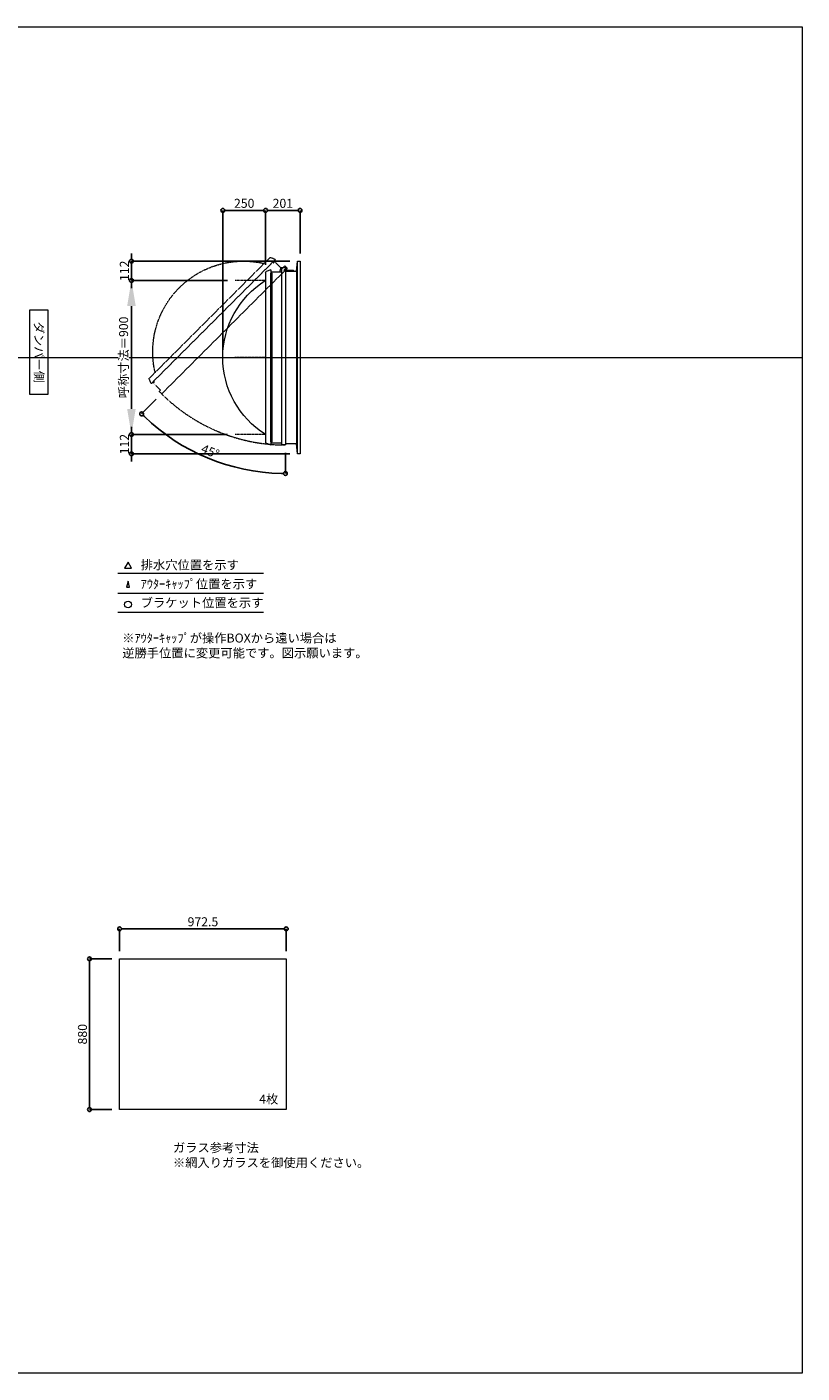
# Model space of a CAD drawing. Units: millimetres. Extents: x -12289 to 68564, y -2748 to 52132.
# Drawn here: x 64039 to 68564, y 23860 to 31720 of the extents above; entities that cross this region are included whole.
import ezdxf

# ---------------------------------------------------------------- set-up
doc = ezdxf.new("R2010")
doc.units = ezdxf.units.MM
doc.header["$LTSCALE"] = 0.3
doc.header["$PDMODE"] = 33
doc.header["$PDSIZE"] = 5
doc.linetypes.add('CENTER2', pattern=[28.575, 19.05, -3.175, 3.175, -3.175])
doc.linetypes.add('HIDDEN', pattern=[9.525, 6.35, -3.175])
doc.layers.get('0').update_dxf_attribs({"lineweight": 9})
doc.layers.get('Defpoints').update_dxf_attribs({"lineweight": 9})
doc.layers.add('VP', color=7, linetype='Continuous', lineweight=9, plot=False)
for name, color, linetype, lineweight in [('ガラス02', 141, 'Continuous', 9), ('テキスト', 50, 'Continuous', 9), ('パーツ02', 121, 'Continuous', 9), ('中心線', 210, 'CENTER2', 9), ('型材02', 71, 'Continuous', 9), ('寸法', 10, 'Continuous', 9)]:
    doc.layers.add(name, color=color, linetype=linetype, lineweight=lineweight)
doc.styles.add('TGK-text', font='MS Gothic.ttf', dxfattribs={"height": 3.5})
doc.dimstyles.new('T-dim', dxfattribs={"dimtxt": 3.5, "dimasz": 1.5, "dimexe": 0, "dimexo": 3, "dimgap": 1, "dimtad": 1, "dimdec": 1, "dimdsep": 46, "dimtxsty": 'TGK-text', "dimblk": 'DOTBLANK', "dimcen": 0, "dimclrt": 2, "dimazin": 2, "dimtfac": 1, "dimtdec": 1, "dimtix": 1, "dimtmove": 2, "dimatfit": 3, "dimldrblk": 'OPEN30', "dimfxl": 1, "dimtolj": 1, "dimtzin": 0, "dimarcsym": 0})
doc.dimstyles.new('T-dimN', dxfattribs={"dimtxt": 3.5, "dimasz": 10, "dimexe": 0, "dimexo": 3, "dimgap": 1, "dimtad": 1, "dimdec": 1, "dimdsep": 46, "dimtxsty": 'TGK-text', "dimcen": 0, "dimclrt": 2, "dimazin": 2, "dimtfac": 1, "dimtdec": 1, "dimtix": 1, "dimtmove": 2, "dimatfit": 3, "dimldrblk": 'OPEN30', "dimfxl": 1, "dimtfill": 1, "dimtolj": 1, "dimtzin": 0, "dimarcsym": 0})

# ---------------------------------------------------------------- blocks, each defined once
blk = doc.blocks.new('_DotBlank')
at = {"color": 0, "linetype": 'ByBlock', "lineweight": -2}
blk.add_line((-0.5, 0), (-1, 0), dxfattribs=at)
blk.add_circle((0, 0), 0.5, dxfattribs=at)
blk = doc.blocks.new('*D891')
at = {"layer": 'Defpoints', "color": 0, "transparency": 16777216}
for p in [(65552.6, 26454.2), (64580.1, 26279), (65552.6, 26279)]:
    blk.add_point(p, dxfattribs=at)
at = {"layer": '寸法', "color": 0, "lineweight": -2, "transparency": 16777216}
for p, q in [((64580.1, 26324), (64580.1, 26454.2)), ((64602.6, 26454.2), (65530.1, 26454.2)), ((65552.6, 26324), (65552.6, 26454.2))]:
    blk.add_line(p, q, dxfattribs=at)
at = {"layer": '寸法', "color": 0, "lineweight": -2, "transparency": 16777216, "xscale": 22.5, "yscale": 22.5, "zscale": 22.5, "rotation": 180}
blk.add_blockref('_DotBlank', (64580.1, 26454.2), dxfattribs=at)
at = {"layer": '寸法', "color": 0, "lineweight": -2, "transparency": 16777216, "xscale": 22.5, "yscale": 22.5, "zscale": 22.5}
blk.add_blockref('_DotBlank', (65552.6, 26454.2), dxfattribs=at)
at = {"layer": '寸法', "color": 2, "transparency": 16777216, "insert": (65066.3, 26495.5), "char_height": 52.5, "attachment_point": 5, "style": 'TGK-text'}
blk.add_mtext('\\A1;972.5', dxfattribs=at)
blk = doc.blocks.new('_Open30')
at = {"color": 0, "linetype": 'ByBlock', "lineweight": -2}
for p, q in [((-1, 0.27), (0, 0)), ((0, 0), (-1, -0.27)), ((0, 0), (-1, 0))]:
    blk.add_line(p, q, dxfattribs=at)
blk = doc.blocks.new('*D892')
at = {"layer": 'Defpoints', "color": 0, "transparency": 16777216}
for p in [(64580.1, 26279), (64404.4, 25399), (64580.1, 25399)]:
    blk.add_point(p, dxfattribs=at)
at = {"layer": '寸法', "color": 0, "lineweight": -2, "transparency": 16777216}
for p, q in [((64535.1, 26279), (64404.4, 26279)), ((64404.4, 26256.5), (64404.4, 25421.5)), ((64535.1, 25399), (64404.4, 25399))]:
    blk.add_line(p, q, dxfattribs=at)
at = {"layer": '寸法', "color": 0, "lineweight": -2, "transparency": 16777216, "xscale": 22.5, "yscale": 22.5, "zscale": 22.5}
for p, rotation in [((64404.4, 26279), 90), ((64404.4, 25399), 270)]:
    blk.add_blockref('_DotBlank', p, dxfattribs=dict(at, rotation=rotation))
at = {"layer": '寸法', "color": 2, "transparency": 16777216, "insert": (64363.2, 25839), "char_height": 52.5, "attachment_point": 5, "rotation": 90, "style": 'TGK-text'}
blk.add_mtext('\\A1;880', dxfattribs=at)
blk = doc.blocks.new('*D875')
at = {"layer": 'Defpoints', "color": 0, "transparency": 16777216}
for p in [(64649, 30240.5), (65255.4, 30240.5), (65255.4, 29340.5)]:
    blk.add_point(p, dxfattribs=at)
at = {"layer": '寸法', "color": 0, "lineweight": -2, "transparency": 16777216}
for p, q in [((65210.4, 30240.5), (64649, 30240.5)), ((64649, 29490.5), (64649, 30090.5)), ((65210.4, 29340.5), (64649, 29340.5))]:
    blk.add_line(p, q, dxfattribs=at)
at = {"layer": '寸法', "color": 0, "transparency": 16777216}
for points in [[(64624, 30090.5), (64674, 30090.5), (64649, 30240.5)], [(64624, 29490.5), (64674, 29490.5), (64649, 29340.5)]]:
    blk.add_solid(points, dxfattribs=at)
at = {"layer": '寸法', "color": 2, "transparency": 16777216, "insert": (64603.2, 29790.5), "char_height": 52.5, "attachment_point": 5, "rotation": 90, "style": 'TGK-text', "bg_fill": 3, "box_fill_scale": 1.1, "bg_fill_color": 256, "bg_fill_true_color": 13158600, "bg_fill_transparency": 0}
blk.add_mtext('\\A1;呼称寸法＝900', dxfattribs=at)
blk = doc.blocks.new('*D876')
at = {"layer": 'Defpoints', "color": 0, "transparency": 16777216}
for p in [(64649, 30352.5), (65618.3, 30352.5), (65255.4, 30240.5)]:
    blk.add_point(p, dxfattribs=at)
at = {"layer": '寸法', "color": 0, "lineweight": -2, "transparency": 16777216}
for p, q in [((64649, 30375), (64649, 30397.5)), ((65573.3, 30352.5), (64649, 30352.5)), ((64649, 30240.5), (64649, 30352.5)), ((65210.4, 30240.5), (64649, 30240.5)), ((64649, 30218), (64649, 30195.5))]:
    blk.add_line(p, q, dxfattribs=at)
at = {"layer": '寸法', "color": 0, "lineweight": -2, "transparency": 16777216, "xscale": 22.5, "yscale": 22.5, "zscale": 22.5}
for p, rotation in [((64649, 30352.5), 270), ((64649, 30240.5), 90)]:
    blk.add_blockref('_DotBlank', p, dxfattribs=dict(at, rotation=rotation))
at = {"layer": '寸法', "color": 2, "transparency": 16777216, "insert": (64607.7, 30296.5), "char_height": 52.5, "attachment_point": 5, "rotation": 90, "style": 'TGK-text'}
blk.add_mtext('\\A1;112', dxfattribs=at)
blk = doc.blocks.new('*D877')
at = {"layer": 'Defpoints', "color": 0, "transparency": 16777216}
for p in [(65255.4, 29340.5), (64649, 29228.5), (65618.3, 29228.5)]:
    blk.add_point(p, dxfattribs=at)
at = {"layer": '寸法', "color": 0, "lineweight": -2, "transparency": 16777216}
for p, q in [((64649, 29363), (64649, 29385.5)), ((65210.4, 29340.5), (64649, 29340.5)), ((64649, 29340.5), (64649, 29228.5)), ((65573.3, 29228.5), (64649, 29228.5)), ((64649, 29206), (64649, 29183.5))]:
    blk.add_line(p, q, dxfattribs=at)
at = {"layer": '寸法', "color": 0, "lineweight": -2, "transparency": 16777216, "xscale": 22.5, "yscale": 22.5, "zscale": 22.5}
for p, rotation in [((64649, 29340.5), 270), ((64649, 29228.5), 90)]:
    blk.add_blockref('_DotBlank', p, dxfattribs=dict(at, rotation=rotation))
at = {"layer": '寸法', "color": 2, "transparency": 16777216, "insert": (64607.7, 29284.5), "char_height": 52.5, "attachment_point": 5, "rotation": 90, "style": 'TGK-text'}
blk.add_mtext('\\A1;112', dxfattribs=at)
blk = doc.blocks.new('*D878')
at = {"layer": 'Defpoints', "color": 0, "transparency": 16777216}
for p in [(65432.3, 30649.3), (65432.3, 30287.1), (65182.3, 29790.5)]:
    blk.add_point(p, dxfattribs=at)
at = {"layer": '寸法', "color": 0, "lineweight": -2, "transparency": 16777216}
for p, q in [((65182.3, 29835.5), (65182.3, 30649.3)), ((65204.8, 30649.3), (65409.8, 30649.3)), ((65432.3, 30332.1), (65432.3, 30649.3))]:
    blk.add_line(p, q, dxfattribs=at)
at = {"layer": '寸法', "color": 0, "lineweight": -2, "transparency": 16777216, "xscale": 22.5, "yscale": 22.5, "zscale": 22.5, "rotation": 180}
blk.add_blockref('_DotBlank', (65182.3, 30649.3), dxfattribs=at)
at = {"layer": '寸法', "color": 0, "lineweight": -2, "transparency": 16777216, "xscale": 22.5, "yscale": 22.5, "zscale": 22.5}
blk.add_blockref('_DotBlank', (65432.3, 30649.3), dxfattribs=at)
at = {"layer": '寸法', "color": 2, "transparency": 16777216, "insert": (65307.3, 30690.5), "char_height": 52.5, "attachment_point": 5, "style": 'TGK-text'}
blk.add_mtext('\\A1;250', dxfattribs=at)
blk = doc.blocks.new('*D879')
at = {"layer": 'Defpoints', "color": 0, "transparency": 16777216}
for p in [(65633.3, 30649.3), (65633.3, 30352.5), (65432.3, 30287.1)]:
    blk.add_point(p, dxfattribs=at)
at = {"layer": '寸法', "color": 0, "lineweight": -2, "transparency": 16777216}
for p, q in [((65432.3, 30332.1), (65432.3, 30649.3)), ((65454.8, 30649.3), (65610.8, 30649.3)), ((65633.3, 30397.5), (65633.3, 30649.3))]:
    blk.add_line(p, q, dxfattribs=at)
at = {"layer": '寸法', "color": 0, "lineweight": -2, "transparency": 16777216, "xscale": 22.5, "yscale": 22.5, "zscale": 22.5, "rotation": 180}
blk.add_blockref('_DotBlank', (65432.3, 30649.3), dxfattribs=at)
at = {"layer": '寸法', "color": 0, "lineweight": -2, "transparency": 16777216, "xscale": 22.5, "yscale": 22.5, "zscale": 22.5}
blk.add_blockref('_DotBlank', (65633.3, 30649.3), dxfattribs=at)
at = {"layer": '寸法', "color": 2, "transparency": 16777216, "insert": (65532.8, 30690.5), "char_height": 52.5, "attachment_point": 5, "style": 'TGK-text'}
blk.add_mtext('\\A1;201', dxfattribs=at)
blk = doc.blocks.new('TK-DO-900側面')
at = {"layer": 'パーツ02', "linetype": 'ByBlock'}
for p, q in [((-512, 0), (-501.3, 26.9)), ((-512, 0), (512, 0)), ((-496.6, 30), (496.6, 30)), ((512, 0), (501.3, 26.9))]:
    blk.add_line(p, q, dxfattribs=at)
for centre, radius, start, end in [((0, -250), 530, 32.18876, 147.81124), ((-496.6, 25), 5, 90, 158.19859), ((-452.8, 35), 5, 270, 327.81124), ((452.8, 35), 5, 212.18876, 270), ((496.6, 25), 5, 21.80141, 90)]:
    blk.add_arc(centre, radius, start, end, dxfattribs=at)
blk = doc.blocks.new('*U519')
at = {"layer": '中心線', "color": 0, "linetype": 'CENTER2', "transparency": 16777216}
blk.add_line((90.5, 0), (-90.5, 0), dxfattribs=at)
blk = doc.blocks.new('*D845')
at = {"layer": 'Defpoints', "color": 0, "transparency": 16777216}
for p in [(65547.7, 30315.9), (65558.5, 30311), (64825.8, 29578.2), (64954.3, 29272.3), (65547.7, 29279.6)]:
    blk.add_point(p, dxfattribs=at)
at = {"layer": '寸法', "color": 0, "lineweight": -2, "transparency": 16777216}
for p, q in [((64793.9, 29546.4), (64708.5, 29460.9)), ((65547.7, 29234.6), (65547.7, 29113.3))]:
    blk.add_line(p, q, dxfattribs=at)
blk.add_arc((65547.7, 30300.2), 1186.9, 226.0862, 268.9138, dxfattribs=at)
at = {"layer": '寸法', "color": 0, "lineweight": -2, "transparency": 16777216, "xscale": 22.5, "yscale": 22.5, "zscale": 22.5}
for p, rotation in [((64708.5, 29460.9), 135.5431015544398), ((65547.7, 29113.3), 359.4568984455633)]:
    blk.add_blockref('_DotBlank', p, dxfattribs=dict(at, rotation=rotation))
at = {"layer": '寸法', "color": 2, "transparency": 16777216, "insert": (65109.3, 29241.8), "char_height": 52.5, "attachment_point": 5, "rotation": 337.5, "style": 'TGK-text'}
blk.add_mtext('\\A1;45°', dxfattribs=at)

msp = doc.modelspace()

# ---------------------------------------------------------------- linework, layer by layer
at = {"layer": 'VP'}
msp.add_line((56638.65, 29790.49), (68563.65, 29790.49), dxfattribs=at)
msp.add_lwpolyline([(56638.65, 31720.49), (68563.65, 31720.49), (68563.65, 23860.49), (56638.65, 23860.49)], close=True, dxfattribs=at)
at = {"layer": 'ガラス02'}
msp.add_lwpolyline([(64580.09, 26279), (65552.59, 26279), (65552.59, 25399), (64580.09, 25399)], close=True, dxfattribs=at)
at = {"layer": 'テキスト'}
for p, q in [((64568.76, 28530.12), (65419.16, 28530.12)), ((64568.76, 28414.09), (65419.16, 28414.09)), ((64568.76, 28303.05), (65419.16, 28303.05))]:
    msp.add_line(p, q, dxfattribs=at)
for points in [[(64649.05, 28560.3), (64629.23, 28594.63), (64609.41, 28560.3)], [(64638.17, 28449.27), (64629.23, 28483.6), (64620.29, 28449.27)]]:
    msp.add_lwpolyline(points, close=True, dxfattribs=at)
msp.add_circle((64629.23, 28348.09), 20.04, dxfattribs=at)
at = {"layer": '型材02'}
for p, q in [((65618.33, 29228.49), (65618.33, 30352.49)), ((65468.83, 30282.79), (65468.83, 29298.19)), ((65527.73, 29289.69), (65527.73, 30291.29)), ((65548.32, 30306.6), (65547.97, 30306.35)), ((65548.57, 30306.24), (65548.32, 30306.6)), ((65548.99, 30306.13), (65549.38, 30306.31)), ((65549.38, 30306.31), (65549.57, 30305.92)), ((65549.96, 30305.74), (65550.38, 30305.85)), ((65550.38, 30305.85), (65550.49, 30305.43)), ((65550.84, 30305.18), (65551.28, 30305.22)), ((65551.23, 30294.39), (65551.23, 30295.7)), ((65597.23, 30294.39), (65551.23, 30294.39)), ((65551.28, 30305.22), (65551.32, 30304.78)), ((65552.05, 30304.44), (65551.62, 30304.48)), ((65552.05, 30296.34), (65551.62, 30296.3)), ((65552.02, 30304.01), (65552.05, 30304.44)), ((65552.02, 30296.78), (65552.05, 30296.34)), ((65552.68, 30303.54), (65552.26, 30303.65)), ((65552.68, 30297.24), (65552.26, 30297.13)), ((65552.57, 30303.12), (65552.68, 30303.54)), ((65552.57, 30297.66), (65552.68, 30297.24)), ((65553.15, 30302.55), (65552.75, 30302.73)), ((65553.15, 30298.24), (65552.75, 30298.05)), ((65552.96, 30302.15), (65553.15, 30302.55)), ((65552.96, 30298.63), (65553.15, 30298.24)), ((65553.43, 30301.49), (65553.08, 30301.74)), ((65553.43, 30299.3), (65553.08, 30299.05)), ((65553.18, 30301.13), (65553.43, 30301.49)), ((65553.18, 30299.65), (65553.43, 30299.3)), ((65553.22, 30300.7), (65553.53, 30300.39)), ((65553.53, 30300.39), (65553.22, 30300.08)), ((65565.93, 30298.39), (65559.23, 30298.39)), ((65566.23, 30298.09), (65565.93, 30298.39)), ((65566.23, 30298.09), (65566.53, 30298.39)), ((65583.93, 30298.39), (65566.53, 30298.39)), ((65584.23, 30298.09), (65583.93, 30298.39)), ((65584.23, 30298.09), (65584.53, 30298.39)), ((65595.23, 30298.39), (65584.53, 30298.39)), ((65597.23, 30296.39), (65595.23, 30298.39)), ((65597.23, 30294.39), (65597.23, 30296.39)), ((65613.33, 30294.39), (65613.33, 29286.59))]:
    msp.add_line(p, q, dxfattribs=at)
for points in [[(65547.73, 30294.39), (65613.33, 30294.39), (65618.33, 30352.49), (65633.33, 30352.49), (65633.33, 29228.49), (65618.33, 29228.49), (65613.33, 29286.59), (65547.73, 29286.59)], [(65515.83, 30291.29), (65522.83, 30315.89), (65527.73, 30315.89)]]:
    msp.add_lwpolyline(points, dxfattribs=at)
msp.add_lwpolyline([(65462.33, 30282.79), (65468.83, 30282.79), (65468.83, 30291.29), (65527.73, 30291.29), (65527.73, 30315.89), (65547.73, 30315.89), (65547.73, 29279.59), (65527.73, 29279.59), (65527.73, 29289.69), (65468.83, 29289.69), (65468.83, 29298.19), (65462.33, 29298.19)], close=True, dxfattribs=at)
msp.add_circle((65547.23, 30300.39), 6, dxfattribs=at)
for centre, radius, start, end in [((65547.23, 30300.39), 10, 0.000067, 87.134016), ((65547.23, 30300.39), 6, 82.941575, 85.219808), ((65547.23, 30300.39), 6, 72.941575, 77.058425), ((65547.23, 30300.39), 6, 62.941575, 67.058425), ((65547.23, 30300.39), 6, 52.941575, 57.058425), ((65551.73, 30295.7), 0.5, 133.812787, 180), ((65547.23, 30300.39), 6, 42.941575, 47.058425), ((65547.23, 30300.39), 6, 313.812787, 317.058425), ((65547.23, 30300.39), 6, 32.941575, 37.058425), ((65547.23, 30300.39), 6, 322.941575, 327.058425), ((65547.23, 30300.39), 6, 22.941575, 27.058425), ((65547.23, 30300.39), 6, 332.941575, 337.058425), ((65547.23, 30300.39), 6, 12.941575, 17.058425), ((65547.23, 30300.39), 6, 342.941575, 347.058425), ((65547.23, 30300.39), 6, 2.941575, 7.058425), ((65547.23, 30300.39), 6, 352.941575, 357.058425), ((65559.23, 30300.39), 2, 180.000067, 270)]:
    msp.add_arc(centre, radius, start, end, dxfattribs=at)

# ---------------------------------------------------------------- texts
at = {"layer": 'テキスト', "insert": (64135.61, 30041.42), "char_height": 52.5, "width": 441.1301, "attachment_point": 1, "rotation": 270, "style": 'TGK-text', "bg_fill": 16, "box_fill_scale": 1.5, "bg_fill_color": 256, "bg_fill_transparency": 0}
msp.add_mtext('\\pxqc;ダンパー側', dxfattribs=at)
at = {"layer": 'テキスト', "char_height": 52.5, "attachment_point": 1, "style": 'TGK-text'}
for s, insert, width in [('排水穴位置を示す', (64703.15, 28605.45), 703.0779), ('ｱｳﾀｰｷｬｯﾌﾟ位置を示す', (64703.15, 28494.19), 909.4686), ('ブラケット位置を示す', (64703.15, 28384.69), 909.4686), ('4枚', (65394.99, 25486.9), 220.4192), ('ガラス参考寸法\\P※網入りガラスを御使用ください。', (64891.32, 25202.76), 1271.5764)]:
    msp.add_mtext(s, dxfattribs=dict(at, insert=insert, width=width))
at = {"layer": 'テキスト', "color": 1, "insert": (64595.36, 28178.63), "char_height": 52.5, "width": 1626.3731, "attachment_point": 1, "style": 'TGK-text'}
msp.add_mtext('※ｱｳﾀｰｷｬｯﾌﾟが操作BOXから遠い場合は\\P逆勝手位置に変更可能です。図示願います。', dxfattribs=at)

# ---------------------------------------------------------------- dimensions: what is measured, and where the dimension line sits
at = {"layer": '寸法'}
for base, p1, p2, angle, picture, middle in [((65633.33, 30649.29), (65432.33, 30287.11), (65633.33, 30352.49), 180, '*D879', (65532.83, 30690.54)), ((64404.44, 25399), (64580.09, 26279), (64580.09, 25399), 90, '*D892', (64363.19, 25839))]:
    dim = msp.add_linear_dim(base=base, p1=p1, p2=p2, angle=angle, dimstyle='T-dim', dxfattribs=at)
    dim.commit()
    dim.dimension.update_dxf_attribs({"geometry": picture, "text_midpoint": middle})
dim = msp.add_linear_dim(base=(65552.59, 26454.21), p1=(64580.09, 26279), p2=(65552.59, 26279), dimstyle='T-dim', dxfattribs=at)
dim.commit()
dim.dimension.update_dxf_attribs({"geometry": '*D891', "text_midpoint": (65066.34, 26495.46)})

# ---------------------------------------------------------------- next in the draw order: dimensions: what is measured, and where the dimension line sits
dim = msp.add_linear_dim(base=(64648.97, 30240.49), p1=(65255.36, 29340.49), p2=(65255.36, 30240.49), angle=90, text='呼称寸法＝<>', dimstyle='T-dimN', dxfattribs=at)
dim.commit()
dim.dimension.update_dxf_attribs({"geometry": '*D875', "text_midpoint": (64603.19, 29790.49)})

# ---------------------------------------------------------------- next in the draw order: linework, layer by layer
at = {"layer": '中心線'}
for p, q in [((65432.33, 30240.49), (65255.36, 30240.49)), ((65432.33, 29340.49), (65255.36, 29340.49))]:
    msp.add_line(p, q, dxfattribs=at)
at = {"layer": '型材02', "linetype": 'HIDDEN'}
msp.add_lwpolyline([(65474.75, 30347.98), (65479.35, 30343.38), (65485.36, 30349.39), (65527, 30307.75), (65544.4, 30325.14), (65558.54, 30311), (64825.77, 29578.22), (64811.62, 29592.37), (64818.77, 29599.51), (64777.12, 29641.16), (64783.13, 29647.17), (64778.53, 29651.76)], close=True, dxfattribs=at)
msp.add_arc((65547.23, 30300.39), 1020.8, 224.971936, 270.028064, dxfattribs=at)

# ---------------------------------------------------------------- next in the draw order: block references
at = {"layer": 'パーツ02', "linetype": 'HIDDEN', "xscale": -1, "rotation": 44.99999999999984}
msp.add_blockref('TK-DO-900側面', (65126.64, 29999.87), dxfattribs=at)
at = {"layer": 'パーツ02', "xscale": -1, "rotation": 90}
msp.add_blockref('TK-DO-900側面', (65462.33, 29790.49), dxfattribs=at)
at = {"layer": '中心線', "linetype": 'CENTER2'}
msp.add_blockref('*U519', (65343.84, 29790.49), dxfattribs=at)

# ---------------------------------------------------------------- next in the draw order: dimensions: what is measured, and where the dimension line sits
at = {"layer": '寸法'}
for base, p1, p2, angle, picture, middle in [((65432.33, 30649.29), (65182.33, 29790.49), (65432.33, 30287.11), 180, '*D878', (65307.33, 30690.54)), ((64648.97, 30352.49), (65255.36, 30240.49), (65618.33, 30352.49), 90, '*D876', (64607.72, 30296.49)), ((64648.97, 29228.49), (65255.36, 29340.49), (65618.33, 29228.49), 90, '*D877', (64607.72, 29284.49))]:
    dim = msp.add_linear_dim(base=base, p1=p1, p2=p2, angle=angle, dimstyle='T-dim', dxfattribs=at)
    dim.commit()
    dim.dimension.update_dxf_attribs({"geometry": picture, "text_midpoint": middle})
dim = msp.add_angular_dim_2l(base=(64954.3, 29272.33), line1=((65547.73, 30315.89), (65547.73, 29279.59)), line2=((65558.54, 30311), (64825.77, 29578.22)), dimstyle='T-dim', dxfattribs=at)
dim.commit()
dim.dimension.update_dxf_attribs({"geometry": '*D845', "text_midpoint": (65109.32, 29241.78)})

doc.saveas('drawing.dxf')
